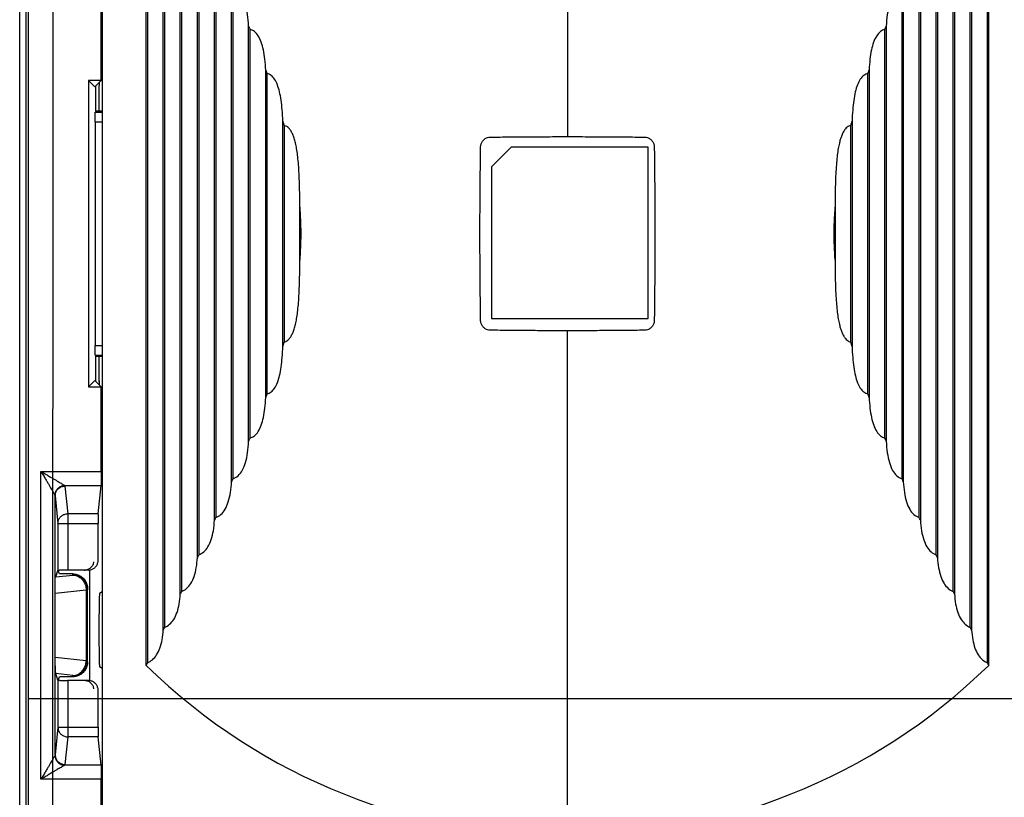
# Model space of a CAD drawing. Units: millimetres. Extents: x -56.9 to 42.6, y -24.5 to 46.3.
# Drawn here: x 10.7 to 30.8, y -11.5 to 4.4 of the extents above; entities that cross this region are included whole.
import ezdxf

# ---------------------------------------------------------------- set-up
doc = ezdxf.new("R2010")
doc.units = ezdxf.units.MM
doc.header["$LTSCALE"] = 16.335
doc.layers.get('0').update_dxf_attribs({"linetype": 'CONTINUOUS'})

msp = doc.modelspace()

# ---------------------------------------------------------------- linework, layer by layer
at = {"color": 7, "linetype": 'CONTINUOUS'}
for p, q in [((10.725, -21.957), (10.725, 21.925)), ((10.856, -12.516), (10.856, 12.484)), ((12.41, 12.234), (12.41, -12.266)), ((13.308, -8.835), (13.308, 8.804)), ((13.334, 8.749), (13.334, -8.781)), ((30.486, -8.781), (30.486, 8.749)), ((30.512, -8.835), (30.512, 8.804)), ((13.656, -8.112), (13.656, 8.081)), ((30.164, 8.081), (30.164, -8.112)), ((13.683, 8.026), (13.683, -8.057)), ((30.137, -8.057), (30.137, 8.025)), ((14.005, -7.379), (14.005, 7.348)), ((14.031, 7.292), (14.031, -7.323)), ((29.789, -7.323), (29.789, 7.292)), ((29.815, 7.348), (29.815, -7.379)), ((14.354, -6.634), (14.354, 6.602)), ((14.38, 6.545), (14.38, -6.577)), ((29.44, -6.577), (29.44, 6.545)), ((29.466, 6.602), (29.466, -6.634)), ((14.702, -5.871), (14.702, 5.839)), ((29.118, 5.839), (29.118, -5.871)), ((14.729, 5.781), (14.729, -5.812)), ((29.091, -5.812), (29.091, 5.781)), ((15.051, -5.083), (15.051, 5.051)), ((28.769, 5.051), (28.769, -5.083)), ((12.391, 3.116), (12.391, 4.841)), ((15.077, 4.99), (15.077, -5.022)), ((28.743, -5.022), (28.743, 4.99)), ((15.399, -4.255), (15.399, 4.224)), ((28.42, 4.224), (28.42, -4.256)), ((15.426, 4.159), (15.426, -4.191)), ((28.394, -4.191), (28.394, 4.159)), ((12.41, 3.465), (12.391, 3.455)), ((15.748, -3.36), (15.748, 3.328)), ((15.775, 3.256), (15.775, -3.288)), ((28.045, -3.288), (28.045, 3.256)), ((28.072, 3.328), (28.072, -3.36)), ((12.128, 3.116), (12.128, -3.147)), ((12.128, 3.116), (12.26, 2.984)), ((12.391, 3.116), (12.128, 3.116)), ((12.391, 3.116), (12.277, 3.002)), ((12.277, 2.484), (12.277, 3.002)), ((12.277, 2.484), (12.274, 2.477)), ((12.41, 2.484), (12.277, 2.484)), ((12.267, 2.267), (12.267, -2.298)), ((16.097, -2.317), (16.097, 2.286)), ((27.723, 2.286), (27.723, -2.318)), ((16.123, 2.195), (16.123, -2.227)), ((27.697, -2.227), (27.697, 2.195)), ((20.76, 1.75), (20.36, 1.35)), ((23.56, 1.75), (20.76, 1.75)), ((23.56, -1.75), (23.56, 1.75)), ((20.36, 1.35), (20.36, -1.75)), ((16.445, -0.582), (16.445, 0.553)), ((27.374, 0.55), (27.374, -0.583)), ((20.36, -1.75), (23.56, -1.75)), ((12.277, -2.516), (12.274, -2.509)), ((12.277, -3.033), (12.277, -2.516)), ((12.277, -2.516), (12.41, -2.516)), ((12.26, -3.016), (12.128, -3.147)), ((12.128, -3.147), (12.391, -3.147)), ((12.277, -3.033), (12.391, -3.147)), ((12.391, -4.872), (12.391, -3.147)), ((12.41, -3.497), (12.391, -3.486)), ((12.33, -5.737), (12.387, -5.158)), ((12.327, -6.687), (12.327, -5.934)), ((11.463, -7.028), (11.507, -6.897)), ((11.536, -6.966), (11.513, -6.895)), ((11.81, -6.966), (11.536, -6.966)), ((12.127, -6.887), (11.706, -6.887)), ((12.16, -9.144), (12.16, -6.887)), ((11.45, -8.672), (11.45, -7.36)), ((12.11, -8.765), (12.11, -7.266)), ((12.41, -7.335), (12.356, -7.366)), ((11.507, -9.134), (11.463, -9.003)), ((12.41, -8.897), (12.356, -8.866)), ((11.513, -9.136), (11.536, -9.066)), ((11.81, -9.066), (11.536, -9.066)), ((12.127, -9.144), (11.706, -9.144)), ((12.327, -10.098), (12.327, -9.344)), ((12.387, -10.874), (12.33, -10.295)), ((12.391, -12.516), (12.391, -11.159))]:
    msp.add_line(p, q, dxfattribs=at)
at = {"color": 9, "linetype": 'CONTINUOUS'}
for p, q in [((10.899, 12.434), (10.899, -12.466)), ((11.399, -12.466), (11.412, 12.434)), ((21.91, 12.304), (21.91, 1.967)), ((12.269, 2.467), (12.41, 2.467)), ((12.267, 2.267), (12.41, 2.267)), ((21.91, -12.336), (21.91, -1.998)), ((12.267, -2.298), (12.41, -2.298)), ((12.269, -2.498), (12.41, -2.498)), ((11.16, -11.159), (11.16, -4.872)), ((11.16, -4.872), (12.391, -4.872)), ((11.643, -5.158), (12.387, -5.158)), ((11.65, -5.171), (11.706, -5.737)), ((11.45, -5.368), (11.507, -5.934)), ((11.45, -7.36), (11.45, -5.368)), ((11.706, -5.737), (11.706, -6.887)), ((12.33, -5.737), (11.706, -5.737)), ((11.507, -5.934), (11.507, -6.897)), ((11.507, -5.934), (12.327, -5.934)), ((11.463, -7.028), (11.81, -6.989)), ((11.81, -6.989), (11.81, -6.966)), ((11.45, -7.36), (12.082, -7.289)), ((12.082, -7.289), (12.082, -8.743)), ((12.11, -7.289), (12.082, -7.289)), ((11.45, -10.663), (11.45, -8.672)), ((12.082, -8.743), (11.45, -8.672)), ((12.11, -8.743), (12.082, -8.743)), ((11.81, -9.042), (11.463, -9.003)), ((11.81, -9.066), (11.81, -9.042)), ((11.507, -9.134), (11.507, -10.098)), ((11.706, -9.144), (11.706, -10.295)), ((10.911, -9.508), (32.933, -9.508)), ((11.507, -10.098), (11.45, -10.663)), ((11.507, -10.098), (12.327, -10.098)), ((11.706, -10.295), (11.65, -10.86)), ((12.33, -10.295), (11.706, -10.295)), ((12.387, -10.874), (11.643, -10.874)), ((12.391, -11.159), (11.16, -11.159))]:
    msp.add_line(p, q, dxfattribs=at)
at = {"color": 7, "linetype": 'CONTINUOUS'}
msp.add_arc((21.91, -0.016), 12.32, 225.7149, 314.2851, dxfattribs=at)
for points, knots in [([(15.399, 4.224), (15.396, 4.304), (15.384, 4.451), (15.343, 4.652), (15.281, 4.813), (15.194, 4.933), (15.116, 4.978), (15.077, 4.99)], [0, 0, 0, 0, 0.272057, 0.505256, 0.700507, 0.861301, 1, 1, 1, 1]), ([(28.743, 4.99), (28.704, 4.978), (28.625, 4.933), (28.539, 4.812), (28.476, 4.65), (28.436, 4.449), (28.424, 4.303), (28.42, 4.224)], [0, 0, 0, 0, 0.138999, 0.300473, 0.496964, 0.730716, 1, 1, 1, 1]), ([(15.399, 4.224), (15.402, 4.217), (15.408, 4.203), (15.417, 4.181), (15.423, 4.167), (15.426, 4.159)], [0, 0, 0, 0, 0.320795, 0.65833, 1, 1, 1, 1]), ([(28.394, 4.159), (28.397, 4.166), (28.403, 4.181), (28.411, 4.203), (28.417, 4.217), (28.42, 4.224)], [0, 0, 0, 0, 0.336844, 0.670606, 1, 1, 1, 1]), ([(15.748, 3.328), (15.746, 3.402), (15.736, 3.54), (15.707, 3.731), (15.663, 3.892), (15.604, 4.021), (15.526, 4.115), (15.459, 4.15), (15.426, 4.159)], [0, 0, 0, 0, 0.235295, 0.440947, 0.616571, 0.766568, 0.891008, 1, 1, 1, 1]), ([(28.394, 4.159), (28.361, 4.15), (28.294, 4.115), (28.215, 4.02), (28.156, 3.891), (28.112, 3.729), (28.084, 3.538), (28.074, 3.401), (28.072, 3.328)], [0, 0, 0, 0, 0.109151, 0.234094, 0.385043, 0.561721, 0.76699, 1, 1, 1, 1]), ([(15.748, 3.328), (15.751, 3.32), (15.757, 3.304), (15.766, 3.28), (15.772, 3.264), (15.775, 3.256)], [0, 0, 0, 0, 0.331446, 0.664943, 1, 1, 1, 1]), ([(16.097, 2.286), (16.095, 2.362), (16.088, 2.505), (16.067, 2.705), (16.035, 2.877), (15.993, 3.022), (15.937, 3.137), (15.865, 3.22), (15.804, 3.249), (15.775, 3.256)], [0, 0, 0, 0, 0.211659, 0.398144, 0.560449, 0.700254, 0.816837, 0.915147, 1, 1, 1, 1]), ([(28.045, 3.256), (28.016, 3.249), (27.954, 3.22), (27.882, 3.136), (27.826, 3.019), (27.784, 2.874), (27.753, 2.701), (27.732, 2.502), (27.725, 2.361), (27.723, 2.286)], [0, 0, 0, 0, 0.085007, 0.183997, 0.301887, 0.443201, 0.606123, 0.790435, 1, 1, 1, 1]), ([(28.045, 3.256), (28.048, 3.264), (28.054, 3.28), (28.063, 3.304), (28.069, 3.32), (28.072, 3.328)], [0, 0, 0, 0, 0.332039, 0.665395, 1, 1, 1, 1]), ([(12.344, 2.97), (12.344, 2.923), (12.343, 2.828), (12.343, 2.684), (12.343, 2.569), (12.344, 2.501), (12.344, 2.482)], [0, 0, 0, 0, 0.287536, 0.585269, 0.883003, 1, 1, 1, 1]), ([(12.267, 2.267), (12.267, 2.277), (12.267, 2.297), (12.267, 2.327), (12.267, 2.356), (12.267, 2.382), (12.267, 2.406), (12.268, 2.426), (12.268, 2.443), (12.268, 2.455), (12.269, 2.462), (12.268, 2.466), (12.269, 2.467)], [0, 0, 0, 0, 0.153839, 0.305331, 0.448965, 0.581197, 0.700968, 0.803607, 0.885702, 0.946859, 0.985347, 1, 1, 1, 1]), ([(16.097, 2.286), (16.1, 2.276), (16.106, 2.256), (16.115, 2.226), (16.12, 2.206), (16.123, 2.195)], [0, 0, 0, 0, 0.334708, 0.667878, 1, 1, 1, 1]), ([(27.697, 2.195), (27.7, 2.205), (27.705, 2.226), (27.714, 2.256), (27.72, 2.276), (27.723, 2.286)], [0, 0, 0, 0, 0.3327, 0.666043, 1, 1, 1, 1]), ([(16.445, 0.553), (16.445, 0.642), (16.443, 0.809), (16.437, 1.045), (16.429, 1.25), (16.417, 1.428), (16.401, 1.583), (16.382, 1.717), (16.359, 1.832), (16.333, 1.929), (16.303, 2.009), (16.271, 2.074), (16.237, 2.124), (16.2, 2.16), (16.163, 2.184), (16.136, 2.193), (16.123, 2.195)], [0, 0, 0, 0, 0.154293, 0.288886, 0.406197, 0.508467, 0.597589, 0.674995, 0.741807, 0.799052, 0.847765, 0.888894, 0.923395, 0.952369, 0.977377, 1, 1, 1, 1]), ([(27.697, 2.195), (27.684, 2.193), (27.657, 2.184), (27.619, 2.16), (27.583, 2.124), (27.548, 2.073), (27.516, 2.009), (27.487, 1.928), (27.461, 1.832), (27.438, 1.717), (27.419, 1.583), (27.403, 1.428), (27.391, 1.249), (27.382, 1.043), (27.377, 0.808), (27.375, 0.64), (27.374, 0.55)], [0, 0, 0, 0, 0.022608, 0.047605, 0.076561, 0.111044, 0.152153, 0.200847, 0.258073, 0.324869, 0.402265, 0.49138, 0.593655, 0.71099, 0.845627, 1, 1, 1, 1]), ([(20.137, 1.757), (20.137, 1.778), (20.145, 1.82), (20.174, 1.876), (20.218, 1.92), (20.274, 1.949), (20.316, 1.957), (20.337, 1.957)], [0, 0, 0, 0, 0.203276, 0.402612, 0.596962, 0.796946, 1, 1, 1, 1]), ([(20.337, 1.957), (20.404, 1.958), (20.535, 1.959), (20.728, 1.961), (20.919, 1.963), (21.11, 1.964), (21.304, 1.965), (21.503, 1.966), (21.706, 1.967), (21.842, 1.967), (21.91, 1.967)], [0, 0, 0, 0, 0.127084, 0.249285, 0.369301, 0.490008, 0.613489, 0.740186, 0.869386, 1, 1, 1, 1]), ([(21.91, 1.967), (21.979, 1.967), (22.116, 1.967), (22.321, 1.966), (22.521, 1.965), (22.717, 1.964), (22.907, 1.963), (23.096, 1.961), (23.288, 1.959), (23.417, 1.958), (23.483, 1.957)], [0, 0, 0, 0, 0.131415, 0.261923, 0.389889, 0.51406, 0.634619, 0.75373, 0.874545, 1, 1, 1, 1]), ([(23.483, 1.957), (23.504, 1.957), (23.546, 1.949), (23.602, 1.92), (23.646, 1.876), (23.675, 1.82), (23.683, 1.778), (23.683, 1.757)], [0, 0, 0, 0, 0.203134, 0.402948, 0.597501, 0.796642, 1, 1, 1, 1]), ([(20.137, -1.789), (20.136, -1.714), (20.134, -1.562), (20.132, -1.332), (20.129, -1.096), (20.127, -0.852), (20.125, -0.593), (20.124, -0.313), (20.124, -0.015), (20.124, 0.282), (20.125, 0.562), (20.127, 0.821), (20.129, 1.065), (20.132, 1.3), (20.134, 1.531), (20.136, 1.682), (20.137, 1.757)], [0, 0, 0, 0, 0.06337, 0.128539, 0.194844, 0.262908, 0.334809, 0.413813, 0.500065, 0.58633, 0.66535, 0.737245, 0.805285, 0.87155, 0.936673, 1, 1, 1, 1]), ([(23.683, 1.757), (23.684, 1.682), (23.686, 1.53), (23.688, 1.3), (23.691, 1.064), (23.693, 0.821), (23.695, 0.562), (23.696, 0.281), (23.696, -0.016), (23.696, -0.313), (23.695, -0.594), (23.693, -0.852), (23.691, -1.096), (23.688, -1.332), (23.686, -1.562), (23.684, -1.714), (23.683, -1.789)], [0, 0, 0, 0, 0.06337, 0.128539, 0.194844, 0.262908, 0.334809, 0.413813, 0.500065, 0.58633, 0.66535, 0.737245, 0.805285, 0.87155, 0.936673, 1, 1, 1, 1]), ([(16.445, -0.582), (16.456, -0.456), (16.471, -0.205), (16.471, 0.174), (16.456, 0.426), (16.445, 0.553)], [0, 0, 0, 0, 0.333008, 0.664776, 1, 1, 1, 1]), ([(27.374, 0.55), (27.364, 0.425), (27.349, 0.173), (27.349, -0.205), (27.363, -0.457), (27.374, -0.583)], [0, 0, 0, 0, 0.333518, 0.665347, 1, 1, 1, 1]), ([(16.123, -2.227), (16.136, -2.224), (16.163, -2.216), (16.2, -2.192), (16.237, -2.155), (16.271, -2.105), (16.304, -2.04), (16.333, -1.96), (16.359, -1.863), (16.382, -1.748), (16.401, -1.614), (16.417, -1.459), (16.429, -1.28), (16.437, -1.075), (16.443, -0.839), (16.445, -0.671), (16.445, -0.582)], [0, 0, 0, 0, 0.022607, 0.047604, 0.076561, 0.111043, 0.152152, 0.200846, 0.258072, 0.324868, 0.402263, 0.491379, 0.593653, 0.710989, 0.845626, 1, 1, 1, 1]), ([(27.374, -0.584), (27.375, -0.673), (27.377, -0.841), (27.382, -1.076), (27.391, -1.281), (27.403, -1.46), (27.419, -1.615), (27.438, -1.749), (27.461, -1.863), (27.487, -1.96), (27.516, -2.04), (27.549, -2.105), (27.583, -2.155), (27.619, -2.192), (27.657, -2.216), (27.684, -2.224), (27.697, -2.227)], [0, 0, 0, 0, 0.154289, 0.288883, 0.406198, 0.508471, 0.597593, 0.674999, 0.74181, 0.799054, 0.847767, 0.888896, 0.923396, 0.95237, 0.977379, 1, 1, 1, 1]), ([(20.337, -1.988), (20.316, -1.988), (20.274, -1.981), (20.218, -1.952), (20.174, -1.907), (20.145, -1.852), (20.137, -1.81), (20.137, -1.789)], [0, 0, 0, 0, 0.203133, 0.402934, 0.597518, 0.796634, 1, 1, 1, 1]), ([(23.683, -1.789), (23.683, -1.809), (23.676, -1.85), (23.647, -1.905), (23.604, -1.95), (23.548, -1.98), (23.504, -1.988), (23.483, -1.988)], [0, 0, 0, 0, 0.198745, 0.393262, 0.583875, 0.790827, 1, 1, 1, 1]), ([(21.91, -1.998), (21.841, -1.998), (21.704, -1.998), (21.499, -1.998), (21.299, -1.997), (21.103, -1.995), (20.913, -1.994), (20.724, -1.992), (20.532, -1.99), (20.403, -1.989), (20.337, -1.988)], [0, 0, 0, 0, 0.131414, 0.261921, 0.389889, 0.514061, 0.63462, 0.753731, 0.874545, 1, 1, 1, 1]), ([(23.483, -1.988), (23.416, -1.989), (23.285, -1.991), (23.092, -1.992), (22.901, -1.994), (22.711, -1.995), (22.516, -1.997), (22.317, -1.998), (22.115, -1.998), (21.978, -1.998), (21.91, -1.998)], [0, 0, 0, 0, 0.127085, 0.249287, 0.369304, 0.490011, 0.613491, 0.740186, 0.869384, 1, 1, 1, 1]), ([(12.269, -2.498), (12.268, -2.497), (12.269, -2.494), (12.268, -2.486), (12.268, -2.474), (12.268, -2.458), (12.267, -2.437), (12.267, -2.414), (12.267, -2.387), (12.267, -2.359), (12.267, -2.329), (12.267, -2.308), (12.267, -2.298)], [0, 0, 0, 0, 0.014649, 0.053161, 0.114369, 0.196457, 0.2991, 0.418891, 0.55117, 0.694729, 0.846136, 1, 1, 1, 1]), ([(15.775, -3.288), (15.804, -3.28), (15.866, -3.251), (15.938, -3.167), (15.994, -3.051), (16.036, -2.905), (16.067, -2.732), (16.088, -2.534), (16.095, -2.393), (16.097, -2.317)], [0, 0, 0, 0, 0.085008, 0.183998, 0.301887, 0.443201, 0.606122, 0.790434, 1, 1, 1, 1]), ([(16.123, -2.227), (16.12, -2.237), (16.114, -2.257), (16.106, -2.287), (16.1, -2.307), (16.097, -2.317)], [0, 0, 0, 0, 0.332726, 0.666069, 1, 1, 1, 1]), ([(27.723, -2.318), (27.72, -2.307), (27.714, -2.287), (27.705, -2.257), (27.7, -2.237), (27.697, -2.227)], [0, 0, 0, 0, 0.334707, 0.667876, 1, 1, 1, 1]), ([(27.723, -2.318), (27.725, -2.393), (27.732, -2.536), (27.753, -2.736), (27.785, -2.909), (27.827, -3.053), (27.883, -3.168), (27.954, -3.251), (28.016, -3.28), (28.045, -3.288)], [0, 0, 0, 0, 0.21166, 0.398144, 0.560449, 0.700254, 0.816837, 0.915147, 1, 1, 1, 1]), ([(12.344, -2.522), (12.344, -2.538), (12.343, -2.603), (12.343, -2.716), (12.343, -2.859), (12.344, -2.954), (12.344, -3.001)], [0, 0, 0, 0, 0.100778, 0.40398, 0.707183, 1, 1, 1, 1]), ([(12.344, -2.522), (12.344, -2.538), (12.343, -2.603), (12.343, -2.716), (12.343, -2.859), (12.344, -2.987), (12.345, -3.068), (12.345, -3.101)], [0, 0, 0, 0, 0.083362, 0.334166, 0.58497, 0.826651, 1, 1, 1, 1]), ([(15.426, -4.191), (15.459, -4.181), (15.526, -4.147), (15.604, -4.052), (15.664, -3.922), (15.707, -3.76), (15.736, -3.57), (15.746, -3.433), (15.748, -3.36)], [0, 0, 0, 0, 0.109155, 0.234096, 0.385043, 0.561722, 0.766991, 1, 1, 1, 1]), ([(15.775, -3.288), (15.772, -3.296), (15.766, -3.312), (15.757, -3.336), (15.751, -3.352), (15.748, -3.36)], [0, 0, 0, 0, 0.332057, 0.665403, 1, 1, 1, 1]), ([(28.072, -3.36), (28.069, -3.352), (28.063, -3.336), (28.054, -3.312), (28.048, -3.296), (28.045, -3.288)], [0, 0, 0, 0, 0.331448, 0.664944, 1, 1, 1, 1]), ([(28.072, -3.36), (28.074, -3.433), (28.084, -3.571), (28.113, -3.763), (28.157, -3.924), (28.216, -4.052), (28.294, -4.147), (28.361, -4.181), (28.394, -4.191)], [0, 0, 0, 0, 0.235289, 0.440941, 0.616566, 0.766562, 0.891, 1, 1, 1, 1]), ([(15.426, -4.191), (15.423, -4.198), (15.417, -4.212), (15.408, -4.234), (15.402, -4.248), (15.399, -4.255)], [0, 0, 0, 0, 0.336844, 0.670606, 1, 1, 1, 1]), ([(28.42, -4.256), (28.418, -4.249), (28.412, -4.234), (28.403, -4.213), (28.397, -4.198), (28.394, -4.191)], [0, 0, 0, 0, 0.3208, 0.658333, 1, 1, 1, 1]), ([(15.077, -5.022), (15.116, -5.009), (15.195, -4.964), (15.281, -4.844), (15.343, -4.682), (15.384, -4.481), (15.396, -4.334), (15.399, -4.255)], [0, 0, 0, 0, 0.138999, 0.300473, 0.496964, 0.730716, 1, 1, 1, 1]), ([(28.42, -4.256), (28.424, -4.335), (28.436, -4.482), (28.477, -4.683), (28.539, -4.845), (28.625, -4.964), (28.704, -5.009), (28.743, -5.022)], [0, 0, 0, 0, 0.272056, 0.505256, 0.700506, 0.861301, 1, 1, 1, 1]), ([(12.391, -4.872), (12.391, -4.887), (12.391, -4.917), (12.391, -4.96), (12.391, -5.001), (12.39, -5.039), (12.39, -5.074), (12.389, -5.103), (12.389, -5.127), (12.388, -5.144), (12.388, -5.154), (12.387, -5.158)], [0, 0, 0, 0, 0.156176, 0.309768, 0.455219, 0.589996, 0.711413, 0.814806, 0.898517, 0.960973, 1, 1, 1, 1]), ([(15.077, -5.022), (15.074, -5.028), (15.068, -5.042), (15.06, -5.062), (15.054, -5.076), (15.051, -5.083)], [0, 0, 0, 0, 0.334204, 0.667611, 1, 1, 1, 1]), ([(28.769, -5.083), (28.766, -5.076), (28.76, -5.063), (28.751, -5.042), (28.746, -5.029), (28.743, -5.022)], [0, 0, 0, 0, 0.332161, 0.665633, 1, 1, 1, 1]), ([(14.729, -5.812), (14.767, -5.799), (14.844, -5.755), (14.93, -5.64), (14.993, -5.486), (15.035, -5.296), (15.048, -5.157), (15.051, -5.083)], [0, 0, 0, 0, 0.143534, 0.307477, 0.503681, 0.734988, 1, 1, 1, 1]), ([(28.769, -5.083), (28.772, -5.157), (28.785, -5.296), (28.827, -5.487), (28.89, -5.64), (28.976, -5.755), (29.053, -5.799), (29.091, -5.812)], [0, 0, 0, 0, 0.266324, 0.4975, 0.693004, 0.856586, 1, 1, 1, 1]), ([(12.33, -5.737), (12.329, -5.739), (12.329, -5.746), (12.329, -5.758), (12.328, -5.774), (12.328, -5.795), (12.327, -5.818), (12.327, -5.845), (12.327, -5.873), (12.327, -5.903), (12.327, -5.923), (12.327, -5.934)], [0, 0, 0, 0, 0.03903, 0.101364, 0.18502, 0.288465, 0.410015, 0.544866, 0.690329, 0.843829, 1, 1, 1, 1]), ([(14.729, -5.812), (14.726, -5.819), (14.72, -5.832), (14.711, -5.851), (14.705, -5.864), (14.702, -5.871)], [0, 0, 0, 0, 0.332703, 0.665975, 1, 1, 1, 1]), ([(29.118, -5.871), (29.115, -5.864), (29.109, -5.851), (29.1, -5.832), (29.094, -5.819), (29.091, -5.812)], [0, 0, 0, 0, 0.334167, 0.667462, 1, 1, 1, 1]), ([(14.38, -6.577), (14.417, -6.563), (14.493, -6.519), (14.58, -6.407), (14.644, -6.258), (14.686, -6.075), (14.699, -5.942), (14.702, -5.871)], [0, 0, 0, 0, 0.146901, 0.312757, 0.508814, 0.738278, 1, 1, 1, 1]), ([(29.118, -5.871), (29.121, -5.942), (29.134, -6.076), (29.177, -6.259), (29.24, -6.408), (29.327, -6.519), (29.402, -6.563), (29.44, -6.577)], [0, 0, 0, 0, 0.26259, 0.491976, 0.687552, 0.85316, 1, 1, 1, 1]), ([(14.031, -7.323), (14.068, -7.309), (14.143, -7.265), (14.23, -7.156), (14.294, -7.01), (14.337, -6.832), (14.35, -6.703), (14.354, -6.634)], [0, 0, 0, 0, 0.149494, 0.316874, 0.512877, 0.740917, 1, 1, 1, 1]), ([(14.38, -6.577), (14.377, -6.583), (14.371, -6.596), (14.362, -6.615), (14.356, -6.627), (14.354, -6.634)], [0, 0, 0, 0, 0.333026, 0.666361, 1, 1, 1, 1]), ([(29.466, -6.634), (29.463, -6.627), (29.457, -6.615), (29.449, -6.596), (29.443, -6.583), (29.44, -6.577)], [0, 0, 0, 0, 0.333719, 0.667044, 1, 1, 1, 1]), ([(29.466, -6.634), (29.47, -6.703), (29.483, -6.833), (29.526, -7.011), (29.59, -7.156), (29.677, -7.265), (29.751, -7.309), (29.789, -7.323)], [0, 0, 0, 0, 0.259597, 0.487577, 0.683259, 0.850493, 1, 1, 1, 1]), ([(12.054, -6.887), (12.061, -6.886), (12.079, -6.885), (12.106, -6.878), (12.135, -6.866), (12.162, -6.85), (12.183, -6.831), (12.195, -6.818), (12.199, -6.813)], [0, 0, 0, 0, 0.123846, 0.311565, 0.498723, 0.685042, 0.873845, 1, 1, 1, 1]), ([(12.127, -6.887), (12.137, -6.887), (12.158, -6.885), (12.189, -6.878), (12.218, -6.866), (12.245, -6.85), (12.269, -6.829), (12.289, -6.805), (12.306, -6.778), (12.318, -6.749), (12.325, -6.718), (12.327, -6.697), (12.327, -6.687)], [0, 0, 0, 0, 0.099336, 0.199573, 0.299473, 0.398902, 0.499641, 0.600428, 0.699994, 0.800001, 0.900397, 1, 1, 1, 1]), ([(12.199, -6.813), (12.202, -6.81), (12.21, -6.799), (12.223, -6.778), (12.235, -6.749), (12.24, -6.729), (12.241, -6.72)], [0, 0, 0, 0, 0.102151, 0.405933, 0.711004, 1, 1, 1, 1]), ([(11.513, -6.895), (11.511, -6.895), (11.509, -6.896), (11.507, -6.897), (11.507, -6.897)], [0, 0, 0, 0, 0.682903, 1, 1, 1, 1]), ([(11.706, -6.887), (11.697, -6.887), (11.677, -6.887), (11.649, -6.887), (11.622, -6.888), (11.596, -6.889), (11.573, -6.89), (11.553, -6.891), (11.536, -6.892), (11.523, -6.893), (11.516, -6.894), (11.513, -6.895)], [0, 0, 0, 0, 0.149845, 0.297807, 0.439002, 0.570064, 0.690205, 0.795754, 0.883146, 0.951561, 1, 1, 1, 1]), ([(11.706, -6.887), (11.697, -6.887), (11.677, -6.887), (11.649, -6.887), (11.622, -6.888), (11.596, -6.889), (11.573, -6.89), (11.553, -6.891), (11.536, -6.892), (11.523, -6.893), (11.516, -6.894), (11.513, -6.895)], [0, 0, 0, 0, 0.149845, 0.297807, 0.439002, 0.570064, 0.690205, 0.795754, 0.883146, 0.951561, 1, 1, 1, 1]), ([(11.81, -6.966), (11.824, -6.966), (11.853, -6.968), (11.895, -6.977), (11.935, -6.992), (11.972, -7.012), (12.007, -7.038), (12.037, -7.069), (12.063, -7.103), (12.084, -7.141), (12.099, -7.181), (12.108, -7.223), (12.11, -7.252), (12.11, -7.266)], [0, 0, 0, 0, 0.090242, 0.181373, 0.272327, 0.362599, 0.453708, 0.545375, 0.636543, 0.726934, 0.818112, 0.909499, 1, 1, 1, 1]), ([(11.81, -6.966), (11.824, -6.966), (11.853, -6.968), (11.895, -6.977), (11.935, -6.992), (11.972, -7.012), (12.007, -7.038), (12.037, -7.069), (12.063, -7.103), (12.084, -7.141), (12.099, -7.181), (12.108, -7.223), (12.11, -7.252), (12.11, -7.266)], [0, 0, 0, 0, 0.090242, 0.181373, 0.272327, 0.362599, 0.453708, 0.545375, 0.636543, 0.726934, 0.818112, 0.909499, 1, 1, 1, 1]), ([(12.356, -7.366), (12.356, -7.366), (12.355, -7.368), (12.355, -7.371), (12.354, -7.376), (12.354, -7.382), (12.353, -7.391), (12.352, -7.405), (12.351, -7.428), (12.35, -7.459), (12.349, -7.497), (12.348, -7.541), (12.347, -7.59), (12.346, -7.644), (12.345, -7.725), (12.344, -7.834), (12.343, -7.972), (12.343, -8.116), (12.343, -8.259), (12.344, -8.397), (12.345, -8.506), (12.346, -8.587), (12.347, -8.642), (12.348, -8.691), (12.349, -8.734), (12.35, -8.772), (12.351, -8.804), (12.352, -8.826), (12.353, -8.841), (12.354, -8.849), (12.354, -8.856), (12.355, -8.861), (12.355, -8.864), (12.356, -8.865), (12.356, -8.866)], [0, 0, 0, 0, 0.000966, 0.003102, 0.006427, 0.010925, 0.016576, 0.023358, 0.040227, 0.061351, 0.086545, 0.115625, 0.148406, 0.184662, 0.223995, 0.310135, 0.403309, 0.5, 0.596691, 0.689865, 0.776005, 0.815338, 0.851594, 0.884375, 0.913455, 0.938649, 0.959773, 0.976642, 0.983424, 0.989075, 0.993573, 0.996898, 0.999034, 1, 1, 1, 1]), ([(12.356, -7.366), (12.355, -7.367), (12.355, -7.373), (12.353, -7.384), (12.352, -7.403), (12.351, -7.428), (12.35, -7.459), (12.348, -7.514), (12.347, -7.595), (12.345, -7.707), (12.344, -7.834), (12.343, -7.972), (12.343, -8.116), (12.343, -8.259), (12.344, -8.397), (12.345, -8.525), (12.347, -8.636), (12.348, -8.718), (12.35, -8.772), (12.351, -8.804), (12.352, -8.829), (12.353, -8.848), (12.355, -8.858), (12.355, -8.865), (12.356, -8.866)], [0, 0, 0, 0, 0.003081, 0.010903, 0.023336, 0.040206, 0.06133, 0.086525, 0.14839, 0.223982, 0.310126, 0.403304, 0.5, 0.596696, 0.689874, 0.776018, 0.85161, 0.913475, 0.93867, 0.959794, 0.976664, 0.989097, 0.996919, 1, 1, 1, 1]), ([(13.683, -8.057), (13.72, -8.042), (13.794, -7.998), (13.88, -7.891), (13.945, -7.748), (13.988, -7.573), (14.002, -7.447), (14.005, -7.379)], [0, 0, 0, 0, 0.151558, 0.32018, 0.516172, 0.743071, 1, 1, 1, 1]), ([(14.031, -7.323), (14.028, -7.329), (14.023, -7.342), (14.014, -7.361), (14.008, -7.373), (14.005, -7.379)], [0, 0, 0, 0, 0.335926, 0.669547, 1, 1, 1, 1]), ([(29.815, -7.379), (29.812, -7.373), (29.806, -7.361), (29.797, -7.342), (29.791, -7.329), (29.789, -7.323)], [0, 0, 0, 0, 0.330674, 0.664275, 1, 1, 1, 1]), ([(29.815, -7.379), (29.818, -7.447), (29.832, -7.574), (29.875, -7.748), (29.94, -7.891), (30.026, -7.998), (30.1, -8.042), (30.137, -8.057)], [0, 0, 0, 0, 0.257223, 0.48407, 0.679839, 0.848379, 1, 1, 1, 1]), ([(13.334, -8.781), (13.371, -8.765), (13.444, -8.722), (13.531, -8.615), (13.595, -8.475), (13.639, -8.303), (13.653, -8.179), (13.656, -8.112)], [0, 0, 0, 0, 0.153088, 0.322549, 0.518299, 0.743949, 1, 1, 1, 1]), ([(13.683, -8.057), (13.68, -8.063), (13.674, -8.076), (13.665, -8.094), (13.659, -8.106), (13.656, -8.112)], [0, 0, 0, 0, 0.341265, 0.679101, 1, 1, 1, 1]), ([(30.164, -8.112), (30.161, -8.106), (30.155, -8.094), (30.146, -8.076), (30.14, -8.063), (30.137, -8.057)], [0, 0, 0, 0, 0.321159, 0.659177, 1, 1, 1, 1]), ([(30.164, -8.112), (30.167, -8.179), (30.181, -8.304), (30.224, -8.475), (30.289, -8.615), (30.375, -8.722), (30.449, -8.765), (30.486, -8.781)], [0, 0, 0, 0, 0.256471, 0.482071, 0.677588, 0.846925, 1, 1, 1, 1]), ([(11.463, -9.003), (11.462, -9.001), (11.461, -8.994), (11.46, -8.983), (11.458, -8.969), (11.457, -8.953), (11.456, -8.935), (11.455, -8.916), (11.454, -8.895), (11.453, -8.873), (11.453, -8.849), (11.452, -8.825), (11.451, -8.8), (11.451, -8.774), (11.451, -8.747), (11.45, -8.721), (11.45, -8.696), (11.45, -8.679), (11.45, -8.671)], [0, 0, 0, 0, 0.023586, 0.058163, 0.100853, 0.14976, 0.203963, 0.263114, 0.326206, 0.392592, 0.46203, 0.53466, 0.611257, 0.690803, 0.770799, 0.849622, 0.925605, 1, 1, 1, 1]), ([(12.11, -8.765), (12.11, -8.779), (12.108, -8.808), (12.099, -8.85), (12.084, -8.89), (12.063, -8.928), (12.037, -8.963), (12.007, -8.993), (11.972, -9.019), (11.935, -9.04), (11.895, -9.055), (11.853, -9.064), (11.824, -9.066), (11.81, -9.066)], [0, 0, 0, 0, 0.090501, 0.181888, 0.273066, 0.363457, 0.454625, 0.546292, 0.637401, 0.727673, 0.818627, 0.909758, 1, 1, 1, 1]), ([(13.334, -8.781), (13.331, -8.787), (13.325, -8.799), (13.316, -8.817), (13.311, -8.829), (13.308, -8.835)], [0, 0, 0, 0, 0.332831, 0.666158, 1, 1, 1, 1]), ([(30.512, -8.835), (30.509, -8.829), (30.503, -8.817), (30.495, -8.799), (30.489, -8.787), (30.486, -8.781)], [0, 0, 0, 0, 0.333843, 0.667173, 1, 1, 1, 1]), ([(11.507, -9.134), (11.507, -9.135), (11.509, -9.136), (11.511, -9.136), (11.513, -9.136)], [0, 0, 0, 0, 0.319353, 1, 1, 1, 1]), ([(11.513, -9.136), (11.516, -9.137), (11.523, -9.138), (11.536, -9.139), (11.553, -9.141), (11.573, -9.142), (11.596, -9.143), (11.622, -9.143), (11.649, -9.144), (11.677, -9.144), (11.697, -9.144), (11.706, -9.144)], [0, 0, 0, 0, 0.048439, 0.116854, 0.204246, 0.309795, 0.429936, 0.560998, 0.702193, 0.850155, 1, 1, 1, 1]), ([(11.513, -9.136), (11.516, -9.137), (11.523, -9.138), (11.536, -9.139), (11.549, -9.14), (11.556, -9.141), (11.558, -9.141)], [0, 0, 0, 0, 0.203918, 0.49193, 0.85983, 1, 1, 1, 1]), ([(12.199, -9.219), (12.195, -9.213), (12.183, -9.2), (12.162, -9.182), (12.135, -9.165), (12.106, -9.153), (12.079, -9.147), (12.061, -9.145), (12.054, -9.145)], [0, 0, 0, 0, 0.126155, 0.314958, 0.501277, 0.688435, 0.876154, 1, 1, 1, 1]), ([(12.327, -9.344), (12.327, -9.334), (12.325, -9.313), (12.318, -9.282), (12.306, -9.253), (12.289, -9.226), (12.269, -9.202), (12.245, -9.182), (12.218, -9.165), (12.189, -9.153), (12.158, -9.146), (12.137, -9.144), (12.127, -9.144)], [0, 0, 0, 0, 0.099603, 0.199999, 0.300006, 0.399572, 0.500359, 0.601098, 0.700527, 0.800427, 0.900664, 1, 1, 1, 1]), ([(12.241, -9.312), (12.24, -9.302), (12.235, -9.282), (12.223, -9.253), (12.21, -9.233), (12.202, -9.221), (12.199, -9.219)], [0, 0, 0, 0, 0.288996, 0.594067, 0.897849, 1, 1, 1, 1]), ([(12.327, -10.098), (12.327, -10.108), (12.327, -10.128), (12.327, -10.158), (12.327, -10.187), (12.327, -10.213), (12.328, -10.237), (12.328, -10.257), (12.329, -10.273), (12.329, -10.286), (12.329, -10.292), (12.33, -10.295)], [0, 0, 0, 0, 0.156192, 0.309596, 0.455041, 0.58992, 0.711478, 0.814918, 0.898599, 0.960977, 1, 1, 1, 1]), ([(12.387, -10.874), (12.388, -10.877), (12.388, -10.887), (12.389, -10.905), (12.389, -10.928), (12.39, -10.958), (12.39, -10.992), (12.391, -11.03), (12.391, -11.071), (12.391, -11.115), (12.391, -11.144), (12.391, -11.159)], [0, 0, 0, 0, 0.039027, 0.101483, 0.185194, 0.288587, 0.410004, 0.544781, 0.690232, 0.843824, 1, 1, 1, 1])]:
    msp.add_open_spline(points, degree=3, knots=knots, dxfattribs=at)
for points in [[(12.345, 3.07), (12.345, 3.036), (12.344, 3.003), (12.344, 2.97)], [(12.345, 3.07), (12.345, 3.036), (12.344, 3.003), (12.344, 2.97)], [(12.344, -3.001), (12.344, -3.034), (12.345, -3.068), (12.345, -3.101)], [(12.044, -6.887), (12.047, -6.887), (12.051, -6.887), (12.054, -6.887)], [(12.11, -8.765), (12.11, -8.775), (12.109, -8.784), (12.109, -8.794)], [(12.054, -9.145), (12.051, -9.144), (12.047, -9.144), (12.044, -9.144)]]:
    msp.add_open_spline(points, degree=3, dxfattribs=at)
at = {"color": 9, "linetype": 'CONTINUOUS'}
for points, knots in [([(11.16, -4.872), (11.189, -4.889), (11.242, -4.92), (11.317, -4.965), (11.383, -5.004), (11.44, -5.038), (11.49, -5.067), (11.532, -5.092), (11.567, -5.113), (11.594, -5.129), (11.616, -5.142), (11.631, -5.151), (11.64, -5.156), (11.643, -5.158)], [0, 0, 0, 0, 0.175535, 0.330799, 0.466975, 0.585842, 0.688041, 0.774712, 0.846368, 0.903745, 0.947753, 0.979297, 1, 1, 1, 1]), ([(11.16, -4.872), (11.177, -4.9), (11.209, -4.954), (11.253, -5.029), (11.292, -5.095), (11.326, -5.152), (11.355, -5.202), (11.38, -5.244), (11.401, -5.278), (11.417, -5.306), (11.43, -5.328), (11.439, -5.343), (11.444, -5.351), (11.446, -5.355)], [0, 0, 0, 0, 0.175535, 0.330799, 0.466975, 0.585841, 0.688039, 0.77471, 0.846368, 0.903746, 0.947754, 0.979296, 1, 1, 1, 1]), ([(11.446, -5.355), (11.446, -5.342), (11.45, -5.317), (11.462, -5.28), (11.48, -5.246), (11.505, -5.217), (11.535, -5.192), (11.568, -5.173), (11.605, -5.161), (11.63, -5.158), (11.643, -5.158)], [0, 0, 0, 0, 0.124206, 0.249057, 0.374397, 0.5, 0.625603, 0.750943, 0.875794, 1, 1, 1, 1]), ([(11.45, -5.368), (11.45, -5.357), (11.452, -5.334), (11.462, -5.301), (11.476, -5.269), (11.497, -5.241), (11.521, -5.217), (11.55, -5.197), (11.582, -5.182), (11.615, -5.173), (11.639, -5.171), (11.65, -5.171)], [0, 0, 0, 0, 0.11021, 0.220575, 0.331173, 0.44205, 0.553223, 0.66467, 0.776338, 0.888146, 1, 1, 1, 1]), ([(11.643, -5.158), (11.645, -5.16), (11.648, -5.164), (11.65, -5.169), (11.65, -5.171)], [0, 0, 0, 0, 0.544239, 1, 1, 1, 1]), ([(11.446, -5.355), (11.447, -5.357), (11.449, -5.361), (11.45, -5.366), (11.45, -5.368)], [0, 0, 0, 0, 0.517527, 1, 1, 1, 1]), ([(11.507, -5.934), (11.507, -5.922), (11.509, -5.899), (11.518, -5.866), (11.533, -5.835), (11.553, -5.807), (11.577, -5.782), (11.606, -5.762), (11.638, -5.748), (11.672, -5.739), (11.695, -5.737), (11.706, -5.737)], [0, 0, 0, 0, 0.109955, 0.220335, 0.330947, 0.44186, 0.553068, 0.664553, 0.77626, 0.888107, 1, 1, 1, 1]), ([(11.81, -6.989), (11.826, -6.989), (11.857, -6.992), (11.903, -7.003), (11.947, -7.021), (11.987, -7.045), (12.023, -7.076), (12.054, -7.112), (12.078, -7.152), (12.096, -7.196), (12.106, -7.237), (12.109, -7.263), (12.11, -7.273)], [0, 0, 0, 0, 0.103517, 0.207029, 0.310527, 0.414007, 0.517466, 0.620904, 0.724319, 0.827717, 0.931102, 1, 1, 1, 1]), ([(11.81, -6.989), (11.824, -6.99), (11.852, -6.993), (11.893, -7.004), (11.933, -7.023), (11.969, -7.048), (12.001, -7.079), (12.029, -7.114), (12.051, -7.154), (12.068, -7.197), (12.078, -7.237), (12.08, -7.263), (12.081, -7.273)], [0, 0, 0, 0, 0.098111, 0.197091, 0.297311, 0.399014, 0.502291, 0.607087, 0.713206, 0.820334, 0.928072, 1, 1, 1, 1]), ([(11.81, -9.042), (11.826, -9.042), (11.857, -9.04), (11.903, -9.029), (11.947, -9.011), (11.987, -8.986), (12.023, -8.955), (12.054, -8.919), (12.078, -8.879), (12.096, -8.836), (12.106, -8.795), (12.109, -8.769), (12.11, -8.758)], [0, 0, 0, 0, 0.103518, 0.207029, 0.310526, 0.414006, 0.517465, 0.620902, 0.724317, 0.827715, 0.931099, 1, 1, 1, 1]), ([(11.81, -9.042), (11.824, -9.042), (11.852, -9.039), (11.893, -9.027), (11.933, -9.008), (11.969, -8.983), (12.001, -8.953), (12.029, -8.917), (12.051, -8.877), (12.068, -8.834), (12.078, -8.794), (12.08, -8.768), (12.081, -8.758)], [0, 0, 0, 0, 0.097986, 0.196976, 0.297214, 0.398936, 0.502233, 0.60705, 0.71319, 0.820339, 0.928093, 1, 1, 1, 1]), ([(11.507, -10.098), (11.507, -10.109), (11.509, -10.132), (11.518, -10.165), (11.533, -10.197), (11.553, -10.225), (11.577, -10.249), (11.606, -10.269), (11.638, -10.284), (11.672, -10.293), (11.695, -10.295), (11.706, -10.295)], [0, 0, 0, 0, 0.109955, 0.220335, 0.330947, 0.44186, 0.553068, 0.664553, 0.77626, 0.888107, 1, 1, 1, 1]), ([(11.446, -10.677), (11.444, -10.68), (11.439, -10.688), (11.43, -10.704), (11.417, -10.725), (11.401, -10.753), (11.38, -10.788), (11.355, -10.83), (11.326, -10.879), (11.292, -10.937), (11.253, -11.003), (11.209, -11.078), (11.177, -11.131), (11.16, -11.159)], [0, 0, 0, 0, 0.020704, 0.052246, 0.096254, 0.153632, 0.22529, 0.311961, 0.414159, 0.533025, 0.669201, 0.824465, 1, 1, 1, 1]), ([(11.45, -10.663), (11.45, -10.665), (11.449, -10.67), (11.447, -10.674), (11.446, -10.677)], [0, 0, 0, 0, 0.48235, 1, 1, 1, 1]), ([(11.446, -10.677), (11.446, -10.689), (11.45, -10.715), (11.462, -10.751), (11.48, -10.785), (11.505, -10.815), (11.535, -10.839), (11.568, -10.858), (11.605, -10.87), (11.63, -10.873), (11.643, -10.874)], [0, 0, 0, 0, 0.124205, 0.249056, 0.374396, 0.499999, 0.625602, 0.750943, 0.875794, 1, 1, 1, 1]), ([(11.45, -10.663), (11.45, -10.675), (11.452, -10.698), (11.462, -10.731), (11.476, -10.762), (11.497, -10.79), (11.521, -10.815), (11.55, -10.834), (11.582, -10.849), (11.615, -10.858), (11.639, -10.86), (11.65, -10.86)], [0, 0, 0, 0, 0.11021, 0.220575, 0.331172, 0.44205, 0.553223, 0.66467, 0.776338, 0.888146, 1, 1, 1, 1]), ([(11.643, -10.874), (11.64, -10.876), (11.631, -10.881), (11.616, -10.89), (11.594, -10.902), (11.567, -10.919), (11.532, -10.939), (11.49, -10.964), (11.44, -10.993), (11.383, -11.027), (11.317, -11.067), (11.242, -11.111), (11.189, -11.142), (11.16, -11.159)], [0, 0, 0, 0, 0.020703, 0.052247, 0.096255, 0.153632, 0.225288, 0.311959, 0.414158, 0.533025, 0.669201, 0.824465, 1, 1, 1, 1]), ([(11.65, -10.86), (11.65, -10.863), (11.648, -10.868), (11.645, -10.872), (11.643, -10.874)], [0, 0, 0, 0, 0.455664, 1, 1, 1, 1])]:
    msp.add_open_spline(points, degree=3, knots=knots, dxfattribs=at)
for points in [[(12.081, -7.273), (12.081, -7.279), (12.082, -7.284), (12.082, -7.289)], [(12.11, -7.273), (12.11, -7.278), (12.11, -7.284), (12.11, -7.289)], [(12.081, -8.758), (12.081, -8.753), (12.082, -8.748), (12.082, -8.743)], [(12.11, -8.758), (12.11, -8.753), (12.11, -8.748), (12.11, -8.743)]]:
    msp.add_open_spline(points, degree=3, dxfattribs=at)

doc.saveas('drawing.dxf')
